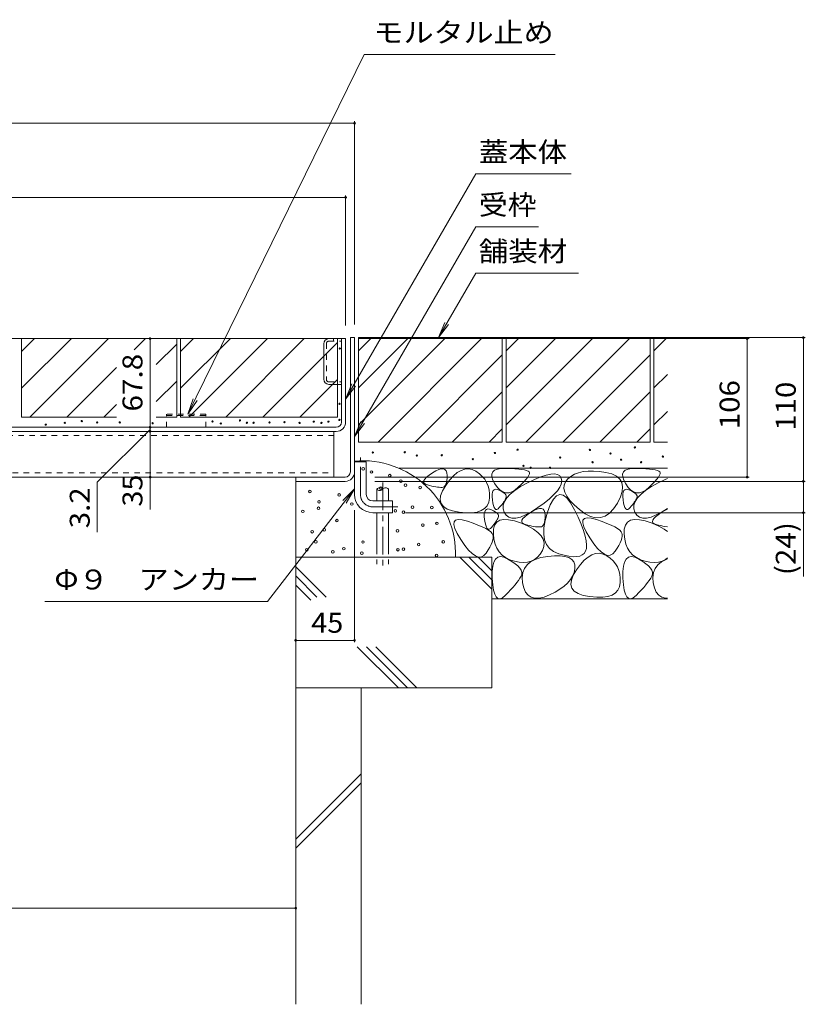
# Model space of a CAD drawing. Units: millimetres. Extents: x -1777 to 1938, y -1330 to 1382.
# Drawn here: x 775 to 1376, y -846 to -93 of the extents above; entities that cross this region are included whole.
import ezdxf

# ---------------------------------------------------------------- set-up
doc = ezdxf.new("R2010")
doc.units = ezdxf.units.MM
doc.header["$LTSCALE"] = 5
for name, pattern in [('JWW_CENTER1', [6.773333, 4.233333, -0.846667, 0.846667, -0.846667]), ('JWW_DASHED1', [1.693333, 0.846667, -0.846667]), ('JWW_DASHED3', [3.386667, 2.54, -0.846667])]:
    doc.linetypes.add(name, pattern=pattern)
for name, color, linetype in [('4-0', 7, 'Continuous'), ('4-4', 7, 'Continuous'), ('4-5', 7, 'Continuous'), ('4-E', 7, 'Continuous')]:
    doc.layers.add(name, color=color, linetype=linetype)
doc.styles.add('ＭＳ ゴシック', font='msgothic.ttc', dxfattribs={"height": 1})

msp = doc.modelspace()

# ---------------------------------------------------------------- linework, layer by layer
at = {"layer": '4-0', "color": 7, "linetype": 'Continuous', "lineweight": 9}
for p, q in [((544, -336.91), (1024, -336.91)), ((1020.8, -400.71), (1020.8, -336.91)), ((1024, -400.71), (1024, -336.91)), ((1027.6, -336.11), (1030.8, -336.11)), ((1027.6, -438.91), (1027.6, -336.11)), ((1030.8, -336.11), (1030.8, -456.11)), ((1007.3, -368.01), (1007.3, -340.81)), ((1011.2, -371.91), (1020.8, -371.91)), ((1016.8, -404.71), (454.2, -404.71)), ((454.2, -407.91), (1016.8, -407.91)), ((1015, -407.91), (1015, -442.91)), ((1030.8, -431.11), (1039.8, -431.11)), ((1039.8, -456.11), (1039.8, -431.11)), ((448, -442.91), (1023.6, -442.91)), ((985.8, -442.91), (985.8, -446.11)), ((1023.6, -446.11), (985.8, -446.11)), ((1044.8, -461.11), (1059.8, -461.11)), ((1059.8, -461.11), (1059.8, -470.11)), ((1044.8, -470.11), (1059.8, -470.11))]:
    msp.add_line(p, q, dxfattribs=at)
at = {"layer": '4-0', "color": 7, "linetype": 'JWW_DASHED1', "lineweight": 9}
for p, q in [((1010.9, -338.91), (1020.8, -338.91)), ((1014.8, -336.91), (1014.8, -338.91)), ((1009.3, -340.51), (1009.3, -368.31)), ((1010.9, -369.91), (1020.8, -369.91)), ((1015, -411.11), (456, -411.11)), ((456, -439.71), (1015, -439.71))]:
    msp.add_line(p, q, dxfattribs=at)
at = {"layer": '4-0', "color": 2, "linetype": 'JWW_DASHED1', "lineweight": 9}
for p, q in [((887, -404.71), (887, -394.71)), ((917, -394.71), (887, -394.71)), ((887, -395.61), (917, -395.61)), ((917, -404.71), (917, -394.71))]:
    msp.add_line(p, q, dxfattribs=at)
at = {"layer": '4-0', "color": 4, "linetype": 'JWW_CENTER1', "lineweight": 9}
for p, q in [((1035.3, -456.11), (1035.3, -427.74)), ((1044.8, -465.61), (1063.8, -465.61))]:
    msp.add_line(p, q, dxfattribs=at)
at = {"layer": '4-0', "color": 6, "linetype": 'JWW_CENTER1', "lineweight": 9}
msp.add_line((1052.34, -446.96), (1052.34, -513.59), dxfattribs=at)
at = {"layer": '4-0', "color": 6, "linetype": 'Continuous', "lineweight": 9}
for p, q in [((1047.84, -452.11), (1047.84, -461.11)), ((1056.84, -452.11), (1056.84, -461.11)), ((1047.84, -470.11), (1047.84, -489.08)), ((1056.84, -470.11), (1056.84, -489.08))]:
    msp.add_line(p, q, dxfattribs=at)
at = {"layer": '4-0', "color": 6, "linetype": 'JWW_DASHED3', "lineweight": 9}
for p, q in [((1047.84, -489.08), (1047.84, -509.42)), ((1056.84, -489.08), (1056.84, -509.42))]:
    msp.add_line(p, q, dxfattribs=at)
at = {"layer": '4-0', "color": 7, "linetype": 'Continuous', "lineweight": 9}
for centre, radius, start, end in [((1011.2, -340.81), 3.9, 90, 180), ((1011.2, -368.01), 3.9, 180, 270), ((1016.8, -400.71), 4, 270, 0), ((1016.8, -400.71), 7.2, 270, 0), ((1023.6, -438.91), 4, 270, 0), ((1023.6, -438.91), 7.2, 270, 0), ((1044.8, -456.11), 14, 180, 270), ((1044.8, -456.11), 5, 180, 270)]:
    msp.add_arc(centre, radius, start, end, dxfattribs=at)
at = {"layer": '4-0', "color": 7, "linetype": 'JWW_DASHED1', "lineweight": 9}
for centre, start, end in [((1010.9, -340.51), 90, 180), ((1010.9, -368.31), 180, 270)]:
    msp.add_arc(centre, 1.6, start, end, dxfattribs=at)
at = {"layer": '4-0', "color": 6, "linetype": 'Continuous', "lineweight": 9}
for centre, start, end in [((1050.09, -454.14), 42.07146, 137.92854), ((1054.59, -454.14), 42.07146, 137.92854), ((1050.09, -450.08), 222.07146, 317.92854)]:
    msp.add_arc(centre, 3.03, start, end, dxfattribs=at)
at = {"layer": '4-0', "color": 4, "linetype": 'JWW_CENTER1', "lineweight": 9}
msp.add_arc((1044.8, -456.11), 9.5, 180, 270, dxfattribs=at)
at = {"layer": '4-4', "color": 7, "linetype": 'Continuous', "lineweight": 9}
for p, q in [((440.8, -172.11), (1030.8, -172.11)), ((1030.8, -170.61), (1030.8, -326.11)), ((447, -228.85), (1024, -228.85)), ((1024, -227.35), (1024, -326.91)), ((874.4, -336.91), (874.4, -404.71)), ((1332.58, -336.91), (1034, -336.91)), ((1375.57, -336.11), (1040.8, -336.11)), ((1331.08, -336.91), (1331.08, -442.91)), ((1374.07, -336.11), (1374.07, -446.11)), ((874.4, -406.31), (834.05, -446.65)), ((874.4, -404.71), (874.4, -407.91)), ((874.4, -407.91), (874.4, -442.91)), ((874.4, -442.91), (874.4, -467.53)), ((1332.58, -442.91), (1046.2, -442.91)), ((834.05, -446.65), (834.05, -484.94)), ((1375.57, -446.11), (1046.2, -446.11)), ((1374.07, -446.11), (1374.07, -470.11)), ((1030.8, -569.28), (1030.8, -468.14)), ((1375.57, -470.11), (1069.8, -470.11)), ((1374.07, -470.11), (1374.07, -519.01)), ((1030.8, -567.78), (985.8, -567.78)), ((485.8, -772.73), (985.8, -772.73))]:
    msp.add_line(p, q, dxfattribs=at)
at = {"layer": '4-4', "color": 7, "linetype": 'Continuous', "lineweight": 9, "const_width": 1}
for points in [[(1031.3, -172.11, 0.414214), (1030.8, -171.61, 0.414214), (1030.3, -172.11, 0.414214), (1030.8, -172.61, 0.414214)], [(1024.5, -228.85, 0.414214), (1024, -228.35, 0.414214), (1023.5, -228.85, 0.414214), (1024, -229.35, 0.414214)], [(874.9, -336.91, 0.414214), (874.4, -336.41, 0.414214), (873.9, -336.91, 0.414214), (874.4, -337.41, 0.414214)], [(1331.58, -336.91, 0.414214), (1331.08, -336.41, 0.414214), (1330.58, -336.91, 0.414214), (1331.08, -337.41, 0.414214)], [(1374.57, -336.11, 0.414214), (1374.07, -335.61, 0.414214), (1373.57, -336.11, 0.414214), (1374.07, -336.61, 0.414214)], [(874.9, -404.71, 0.414214), (874.4, -404.21, 0.414214), (873.9, -404.71, 0.414214), (874.4, -405.21, 0.414214)], [(874.9, -407.91, 0.414214), (874.4, -407.41, 0.414214), (873.9, -407.91, 0.414214), (874.4, -408.41, 0.414214)], [(874.9, -442.91, 0.414214), (874.4, -442.41, 0.414214), (873.9, -442.91, 0.414214), (874.4, -443.41, 0.414214)], [(1331.58, -442.91, 0.414214), (1331.08, -442.41, 0.414214), (1330.58, -442.91, 0.414214), (1331.08, -443.41, 0.414214)], [(1374.57, -446.11, 0.414214), (1374.07, -445.61, 0.414214), (1373.57, -446.11, 0.414214), (1374.07, -446.61, 0.414214)], [(1374.57, -470.11, 0.414214), (1374.07, -469.61, 0.414214), (1373.57, -470.11, 0.414214), (1374.07, -470.61, 0.414214)], [(986.3, -567.78, 0.414214), (985.8, -567.28, 0.414214), (985.3, -567.78, 0.414214), (985.8, -568.28, 0.414214)], [(1031.3, -567.78, 0.414214), (1030.8, -567.28, 0.414214), (1030.3, -567.78, 0.414214), (1030.8, -568.28, 0.414214)], [(986.3, -772.73, 0.414214), (985.8, -772.23, 0.414214), (985.3, -772.73, 0.414214), (985.8, -773.23, 0.414214)]]:
    msp.add_lwpolyline(points, format="xyb", close=True, dxfattribs=at)
at = {"layer": '4-5', "color": 7, "linetype": 'Continuous', "lineweight": 9}
for p, q in [((1038.19, -119.44), (903.42, -394.71)), ((1184.17, -119.44), (1038.19, -119.44)), ((1123.46, -210.88), (1024, -383.13)), ((1196.37, -210.88), (1123.46, -210.88)), ((1123.46, -251.28), (1030.8, -411.76)), ((1171.58, -251.28), (1123.46, -251.28)), ((1123.46, -286.87), (1095.03, -336.11)), ((1123.46, -286.87), (1202.21, -286.87)), ((1095.03, -336.11), (1099.82, -324.56)), ((1095.03, -336.11), (1102.64, -326.19)), ((1024, -383.13), (1028.79, -371.59)), ((1024, -383.13), (1031.61, -373.22)), ((903.42, -394.71), (907.41, -382.86)), ((903.42, -394.71), (910.34, -384.29)), ((1030.8, -411.76), (1035.59, -400.21)), ((1030.8, -411.76), (1038.41, -401.85)), ((964.19, -538.06), (1030.8, -451.89)), ((1030.8, -451.89), (1021.93, -460.69)), ((1030.8, -451.89), (1024.52, -462.69)), ((793.98, -538.06), (964.19, -538.06))]:
    msp.add_line(p, q, dxfattribs=at)
at = {"layer": '4-E', "color": 2, "linetype": 'Continuous', "lineweight": 9}
for p, q in [((776.2, -336.91), (776.2, -396.91)), ((776.2, -346.65), (785.94, -336.91)), ((776.2, -374.93), (814.23, -336.91)), ((776.2, -336.91), (894.8, -336.91)), ((782.51, -396.91), (842.51, -336.91)), ((862.26, -345.45), (870.8, -336.91)), ((894.8, -336.91), (894.8, -396.91)), ((897.8, -336.91), (897.8, -396.91)), ((897.8, -346.65), (907.54, -336.91)), ((897.8, -374.93), (935.83, -336.91)), ((897.8, -336.91), (1017.8, -336.91)), ((904.11, -396.91), (964.11, -336.91)), ((932.4, -396.91), (992.4, -336.91)), ((1017.8, -336.91), (1017.8, -396.91)), ((1143.8, -336.11), (1033.8, -336.11)), ((1033.8, -336.11), (1033.8, -416.11)), ((1033.8, -346.25), (1043.95, -336.11)), ((1033.8, -402.82), (1100.52, -336.11)), ((1033.8, -374.54), (1072.24, -336.11)), ((1048.8, -416.11), (1128.8, -336.11)), ((1143.8, -336.11), (1143.8, -416.11)), ((1256.8, -336.11), (1146.8, -336.11)), ((1146.8, -336.11), (1146.8, -416.11)), ((1146.8, -346.25), (1156.95, -336.11)), ((1146.8, -402.82), (1213.52, -336.11)), ((1146.8, -374.54), (1185.24, -336.11)), ((1161.8, -416.11), (1241.8, -336.11)), ((1256.8, -336.11), (1256.8, -416.11)), ((1259.8, -336.11), (1259.8, -416.11)), ((1270.09, -336.11), (1259.8, -336.11)), ((1259.8, -346.25), (1269.95, -336.11)), ((879.18, -356.81), (894.8, -341.18)), ((960.68, -396.91), (1017.8, -339.78)), ((1077.09, -416.11), (1143.8, -349.39)), ((1190.09, -416.11), (1256.8, -349.39)), ((810.8, -396.91), (848.73, -358.98)), ((988.97, -396.91), (1017.8, -368.07)), ((1259.8, -374.54), (1270.09, -364.26)), ((879.18, -385.09), (894.8, -369.47)), ((1105.37, -416.11), (1143.8, -377.68)), ((1218.37, -416.11), (1256.8, -377.68)), ((839.08, -396.91), (848.73, -387.26)), ((776.2, -396.91), (848.73, -396.91)), ((879.18, -396.91), (894.8, -396.91)), ((897.8, -396.91), (1017.8, -396.91)), ((1259.8, -402.82), (1270.09, -392.54)), ((1133.66, -416.11), (1143.8, -405.96)), ((1246.66, -416.11), (1256.8, -405.96)), ((1143.8, -416.11), (1033.8, -416.11)), ((1256.8, -416.11), (1146.8, -416.11)), ((1270.09, -416.11), (1259.8, -416.11)), ((1270.09, -436.11), (1064.88, -436.11)), ((1095.24, -437.14), (1097.16, -436.61)), ((1097.16, -436.61), (1098.74, -436.59)), ((1098.74, -436.59), (1099.97, -437.08)), ((1112.33, -437.69), (1115.22, -436.73)), ((1115.22, -436.73), (1118.07, -436.53)), ((1118.07, -436.53), (1120.9, -437.1)), ((1137.91, -437.64), (1140.04, -436.75)), ((1140.04, -436.75), (1142.89, -436.26)), ((1142.89, -436.26), (1146.47, -436.17)), ((1146.47, -436.17), (1150.2, -436.31)), ((1150.2, -436.31), (1153.5, -436.5)), ((1153.5, -436.5), (1156.38, -436.74)), ((1156.38, -436.74), (1158.83, -437.04)), ((1237.91, -437.64), (1240.04, -436.75)), ((1240.04, -436.75), (1242.89, -436.26)), ((1242.89, -436.26), (1246.47, -436.17)), ((1246.47, -436.17), (1250.2, -436.31)), ((1250.2, -436.31), (1253.5, -436.5)), ((1253.5, -436.5), (1256.38, -436.74)), ((1256.38, -436.74), (1258.83, -437.04)), ((1083.84, -445.57), (1084.61, -444.35)), ((1084.61, -444.35), (1085.95, -442.96)), ((1085.95, -442.96), (1087.87, -441.41)), ((1087.87, -441.41), (1090.37, -439.7)), ((1090.37, -439.7), (1092.98, -438.17)), ((1092.98, -438.17), (1095.24, -437.14)), ((1099.97, -437.08), (1100.87, -438.07)), ((1100.87, -438.07), (1101.41, -439.57)), ((1101.41, -439.57), (1101.62, -441.58)), ((1101.58, -443.69), (1101.42, -445.53)), ((1101.62, -441.58), (1101.58, -443.69)), ((1103.51, -445.16), (1106.48, -441.91)), ((1106.48, -441.91), (1109.42, -439.42)), ((1109.42, -439.42), (1112.33, -437.69)), ((1120.9, -437.1), (1123.7, -438.43)), ((1123.7, -438.43), (1126.29, -440.26)), ((1126.29, -440.26), (1128.51, -442.29)), ((1128.51, -442.29), (1130.36, -444.54)), ((1130.36, -444.54), (1131.83, -447)), ((1135.85, -440.61), (1136.51, -438.92)), ((1135.91, -442.69), (1135.85, -440.61)), ((1136.7, -445.17), (1135.91, -442.69)), ((1136.51, -438.92), (1137.91, -437.64)), ((1158.83, -437.04), (1160.84, -437.4)), ((1162.07, -444.48), (1160.46, -446.31)), ((1160.84, -437.4), (1162.43, -437.81)), ((1163.3, -442.88), (1162.07, -444.48)), ((1162.43, -437.81), (1163.59, -438.28)), ((1164.14, -441.51), (1163.3, -442.88)), ((1163.59, -438.28), (1164.33, -438.81)), ((1164.59, -440.37), (1164.14, -441.51)), ((1164.33, -438.81), (1164.65, -439.47)), ((1164.65, -439.47), (1164.59, -440.37)), ((1168.45, -444.67), (1173.21, -442.68)), ((1173.21, -442.68), (1177.35, -441.31)), ((1177.35, -441.31), (1180.88, -440.56)), ((1180.88, -440.56), (1183.79, -440.42)), ((1183.79, -440.42), (1186.09, -440.9)), ((1186.09, -440.9), (1187.78, -442)), ((1187.78, -442), (1188.86, -443.72)), ((1188.86, -443.72), (1189.25, -445.85)), ((1193.9, -444.25), (1192.09, -446.51)), ((1196.29, -442.28), (1193.9, -444.25)), ((1199.04, -440.7), (1196.29, -442.28)), ((1202.14, -439.51), (1199.04, -440.7)), ((1205.6, -438.7), (1202.14, -439.51)), ((1209.4, -438.27), (1205.6, -438.7)), ((1213.56, -438.23), (1209.4, -438.27)), ((1218.07, -438.58), (1213.56, -438.23)), ((1222.94, -439.31), (1218.07, -438.58)), ((1227.49, -440.48), (1222.94, -439.31)), ((1231.05, -442.16), (1227.49, -440.48)), ((1233.64, -444.34), (1231.05, -442.16)), ((1235.24, -447.02), (1233.64, -444.34)), ((1235.85, -440.61), (1236.51, -438.92)), ((1235.91, -442.69), (1235.85, -440.61)), ((1236.7, -445.17), (1235.91, -442.69)), ((1236.51, -438.92), (1237.91, -437.64)), ((1258.83, -437.04), (1260.84, -437.4)), ((1262.07, -444.48), (1260.46, -446.31)), ((1260.84, -437.4), (1262.43, -437.81)), ((1263.3, -442.88), (1262.07, -444.48)), ((1262.43, -437.81), (1263.59, -438.28)), ((1264.14, -441.51), (1263.3, -442.88)), ((1263.59, -438.28), (1264.33, -438.81)), ((1264.59, -440.37), (1264.14, -441.51)), ((1264.33, -438.81), (1264.65, -439.47)), ((1264.65, -439.47), (1264.59, -440.37)), ((1268.45, -444.67), (1270.09, -443.98)), ((985.8, -446.11), (985.8, -604.08)), ((1083.64, -446.63), (1083.84, -445.57)), ((1084.02, -447.54), (1083.64, -446.63)), ((1084.97, -448.28), (1084.02, -447.54)), ((1086.5, -448.86), (1084.97, -448.28)), ((1088.26, -449.33), (1086.5, -448.86)), ((1089.92, -449.73), (1088.26, -449.33)), ((1091.48, -450.06), (1089.92, -449.73)), ((1092.94, -450.33), (1091.48, -450.06)), ((1094.29, -450.53), (1092.94, -450.33)), ((1095.54, -450.67), (1094.29, -450.53)), ((1096.7, -450.73), (1095.54, -450.67)), ((1097.75, -450.73), (1096.7, -450.73)), ((1098.68, -450.56), (1097.75, -450.73)), ((1098.04, -453.36), (1100.51, -449.19)), ((1099.49, -450.11), (1098.68, -450.56)), ((1100.16, -449.38), (1099.49, -450.11)), ((1100.71, -448.38), (1100.16, -449.38)), ((1100.51, -449.19), (1103.51, -445.16)), ((1101.13, -447.1), (1100.71, -448.38)), ((1101.42, -445.53), (1101.13, -447.1)), ((1131.83, -447), (1132.93, -449.68)), ((1132.93, -449.68), (1133.65, -452.56)), ((1138.21, -448.05), (1136.7, -445.17)), ((1140.14, -450.78), (1138.21, -448.05)), ((1142.15, -452.83), (1140.14, -450.78)), ((1153.45, -453.05), (1157.84, -450.18)), ((1156.07, -450.69), (1153.53, -452.76)), ((1158.46, -448.38), (1156.07, -450.69)), ((1157.84, -450.18), (1163.08, -447.28)), ((1160.46, -446.31), (1158.46, -448.38)), ((1163.08, -447.28), (1168.45, -444.67)), ((1187.79, -450.68), (1185.94, -453.4)), ((1188.9, -448.17), (1187.79, -450.68)), ((1189.25, -445.85), (1188.9, -448.17)), ((1191.12, -448.96), (1190.98, -451.6)), ((1190.98, -451.6), (1191.68, -454.44)), ((1192.09, -446.51), (1191.12, -448.96)), ((1235.86, -450.21), (1235.24, -447.02)), ((1235.49, -453.9), (1235.86, -450.21)), ((1238.21, -448.05), (1236.7, -445.17)), ((1240.14, -450.78), (1238.21, -448.05)), ((1242.15, -452.83), (1240.14, -450.78)), ((1253.45, -453.05), (1257.84, -450.18)), ((1256.07, -450.69), (1253.53, -452.76)), ((1258.46, -448.38), (1256.07, -450.69)), ((1257.84, -450.18), (1263.08, -447.28)), ((1260.46, -446.31), (1258.46, -448.38)), ((1263.08, -447.28), (1268.45, -444.67)), ((1096.31, -460.33), (1096.64, -457.08)), ((1096.64, -457.08), (1098.04, -453.36)), ((1133.97, -458.98), (1133.42, -462.14)), ((1133.65, -452.56), (1134, -455.66)), ((1134, -455.66), (1133.97, -458.98)), ((1135.99, -457.93), (1136.01, -455.94)), ((1136.22, -460.34), (1135.99, -457.93)), ((1136.01, -455.94), (1136.27, -454.37)), ((1136.27, -454.37), (1136.79, -453.22)), ((1136.79, -453.22), (1137.57, -452.49)), ((1137.57, -452.49), (1138.59, -452.18)), ((1138.59, -452.18), (1139.86, -452.29)), ((1139.86, -452.29), (1141.38, -452.82)), ((1141.38, -452.82), (1142.9, -453.56)), ((1144.25, -454.19), (1142.15, -452.83)), ((1142.9, -453.56), (1144.18, -454.3)), ((1144.18, -454.3), (1145.22, -455.04)), ((1146.44, -454.86), (1144.25, -454.19)), ((1145.22, -455.04), (1146.01, -455.77)), ((1145.48, -461.52), (1147.28, -458.72)), ((1146.36, -459.48), (1145.92, -460.29)), ((1146.01, -455.77), (1146.55, -456.51)), ((1146.71, -458.72), (1146.36, -459.48)), ((1148.72, -454.85), (1146.44, -454.86)), ((1146.55, -456.51), (1146.85, -457.25)), ((1146.9, -457.98), (1146.71, -458.72)), ((1146.85, -457.25), (1146.9, -457.98)), ((1147.28, -458.72), (1149.93, -455.9)), ((1151.08, -454.15), (1148.72, -454.85)), ((1149.93, -455.9), (1153.45, -453.05)), ((1153.53, -452.76), (1151.08, -454.15)), ((1179.99, -459.4), (1175.89, -462.7)), ((1183.34, -456.3), (1179.99, -459.4)), ((1185.28, -457.12), (1182.86, -459.75)), ((1185.94, -453.4), (1183.34, -456.3)), ((1187.81, -456.08), (1185.28, -457.12)), ((1190.44, -456.63), (1187.81, -456.08)), ((1193.18, -458.76), (1190.44, -456.63)), ((1191.68, -454.44), (1193.2, -457.47)), ((1196.03, -462.49), (1193.18, -458.76)), ((1193.2, -457.47), (1195.56, -460.69)), ((1231.82, -462.78), (1234.15, -458.09)), ((1234.15, -458.09), (1235.49, -453.9)), ((1235.99, -457.93), (1236.01, -455.94)), ((1236.22, -460.34), (1235.99, -457.93)), ((1236.01, -455.94), (1236.27, -454.37)), ((1236.27, -454.37), (1236.79, -453.22)), ((1236.79, -453.22), (1237.57, -452.49)), ((1237.57, -452.49), (1238.59, -452.18)), ((1238.59, -452.18), (1239.86, -452.29)), ((1239.86, -452.29), (1241.38, -452.82)), ((1241.38, -452.82), (1242.9, -453.56)), ((1244.25, -454.19), (1242.15, -452.83)), ((1242.9, -453.56), (1244.18, -454.3)), ((1244.18, -454.3), (1245.22, -455.04)), ((1246.44, -454.86), (1244.25, -454.19)), ((1245.22, -455.04), (1246.01, -455.77)), ((1245.48, -461.52), (1247.28, -458.72)), ((1246.36, -459.48), (1245.92, -460.29)), ((1246.01, -455.77), (1246.55, -456.51)), ((1246.71, -458.72), (1246.36, -459.48)), ((1248.72, -454.85), (1246.44, -454.86)), ((1246.55, -456.51), (1246.85, -457.25)), ((1246.9, -457.98), (1246.71, -458.72)), ((1246.85, -457.25), (1246.9, -457.98)), ((1247.28, -458.72), (1249.93, -455.9)), ((1251.08, -454.15), (1248.72, -454.85)), ((1249.93, -455.9), (1253.45, -453.05)), ((1253.53, -452.76), (1251.08, -454.15)), ((1097.06, -463.13), (1096.31, -460.33)), ((1098.88, -465.47), (1097.06, -463.13)), ((1101.77, -467.35), (1098.88, -465.47)), ((1130.3, -466.9), (1127.74, -468.51)), ((1132.2, -464.78), (1130.3, -466.9)), ((1133.42, -462.14), (1132.2, -464.78)), ((1136.61, -462.73), (1136.22, -460.34)), ((1137.09, -464.64), (1136.61, -462.73)), ((1137.64, -466.08), (1137.09, -464.64)), ((1138.27, -467.06), (1137.64, -466.08)), ((1138.97, -467.56), (1138.27, -467.06)), ((1140.61, -467.15), (1139.75, -467.59)), ((1141.55, -466.24), (1140.61, -467.15)), ((1142.49, -465.12), (1141.55, -466.24)), ((1143.34, -464.06), (1142.49, -465.12)), ((1144.11, -463.04), (1143.34, -464.06)), ((1144.79, -462.07), (1144.11, -463.04)), ((1144.48, -467.03), (1144.55, -464.29)), ((1145.27, -469.74), (1144.48, -467.03)), ((1144.55, -464.29), (1145.48, -461.52)), ((1145.4, -461.16), (1144.79, -462.07)), ((1145.92, -460.29), (1145.4, -461.16)), ((1171.05, -466.19), (1166.08, -469.38)), ((1170.27, -467.41), (1172.2, -466.89)), ((1175.89, -462.7), (1171.05, -466.19)), ((1172.2, -466.89), (1173.77, -466.87)), ((1173.77, -466.87), (1175.01, -467.36)), ((1180.55, -463.97), (1178.35, -469.77)), ((1182.86, -459.75), (1180.55, -463.97)), ((1195.56, -460.69), (1198.75, -464.11)), ((1198.99, -467.8), (1196.03, -462.49)), ((1198.75, -464.11), (1202.78, -467.72)), ((1228.9, -467.18), (1231.82, -462.78)), ((1236.61, -462.73), (1236.22, -460.34)), ((1237.09, -464.64), (1236.61, -462.73)), ((1237.64, -466.08), (1237.09, -464.64)), ((1238.27, -467.06), (1237.64, -466.08)), ((1238.97, -467.56), (1238.27, -467.06)), ((1240.61, -467.15), (1239.75, -467.59)), ((1241.55, -466.24), (1240.61, -467.15)), ((1242.49, -465.12), (1241.55, -466.24)), ((1243.34, -464.06), (1242.49, -465.12)), ((1244.11, -463.04), (1243.34, -464.06)), ((1244.79, -462.07), (1244.11, -463.04)), ((1244.48, -467.03), (1244.55, -464.29)), ((1245.27, -469.74), (1244.48, -467.03)), ((1244.55, -464.29), (1245.48, -461.52)), ((1245.4, -461.16), (1244.79, -462.07)), ((1245.92, -460.29), (1245.4, -461.16)), ((1270.09, -466.8), (1266.08, -469.38)), ((1105.74, -468.77), (1101.77, -467.35)), ((1110.78, -469.73), (1105.74, -468.77)), ((1116.03, -470.2), (1110.78, -469.73)), ((1120.6, -470.16), (1116.03, -470.2)), ((1124.51, -469.59), (1120.6, -470.16)), ((1127.74, -468.51), (1124.51, -469.59)), ((1130.05, -473), (1130.07, -471.01)), ((1130.29, -475.41), (1130.05, -473)), ((1130.07, -471.01), (1130.34, -469.44)), ((1130.34, -469.44), (1130.86, -468.29)), ((1130.86, -468.29), (1131.63, -467.56)), ((1131.63, -467.56), (1132.65, -467.25)), ((1132.65, -467.25), (1133.93, -467.36)), ((1133.93, -467.36), (1135.45, -467.89)), ((1135.45, -467.89), (1136.97, -468.63)), ((1136.97, -468.63), (1138.25, -469.37)), ((1138.25, -469.37), (1139.29, -470.11)), ((1139.75, -467.59), (1138.97, -467.56)), ((1139.29, -470.11), (1140.08, -470.84)), ((1140.42, -474.55), (1139.99, -475.37)), ((1140.08, -470.84), (1140.62, -471.58)), ((1140.78, -473.79), (1140.42, -474.55)), ((1140.62, -471.58), (1140.92, -472.32)), ((1140.97, -473.06), (1140.78, -473.79)), ((1140.92, -472.32), (1140.97, -473.06)), ((1146.75, -472.05), (1145.27, -469.74)), ((1148.72, -473.57), (1146.75, -472.05)), ((1151.19, -474.3), (1148.72, -473.57)), ((1154.16, -474.25), (1151.19, -474.3)), ((1157.64, -473.41), (1154.16, -474.25)), ((1161.61, -471.79), (1157.64, -473.41)), ((1158.87, -475.85), (1159.64, -474.62)), ((1159.64, -474.62), (1160.99, -473.24)), ((1160.99, -473.24), (1162.91, -471.69)), ((1166.08, -469.38), (1161.61, -471.79)), ((1162.91, -471.69), (1165.4, -469.98)), ((1165.4, -469.98), (1168.01, -468.44)), ((1168.01, -468.44), (1170.27, -467.41)), ((1175.01, -467.36), (1175.9, -468.35)), ((1175.9, -468.35), (1176.45, -469.85)), ((1176.45, -469.85), (1176.65, -471.85)), ((1176.62, -473.97), (1176.46, -475.81)), ((1178.35, -469.77), (1176.61, -476.04)), ((1176.65, -471.85), (1176.62, -473.97)), ((1201.76, -473.64), (1198.99, -467.8)), ((1204.05, -478.95), (1201.76, -473.64)), ((1202.78, -467.72), (1207.12, -470.89)), ((1205.53, -475.77), (1206.67, -474.44)), ((1206.67, -474.44), (1208.77, -473.92)), ((1207.12, -470.89), (1211.25, -472.98)), ((1208.77, -473.92), (1211.84, -474.23)), ((1211.25, -472.98), (1215.19, -473.98)), ((1211.84, -474.23), (1215.87, -475.36)), ((1215.19, -473.98), (1218.92, -473.9)), ((1218.92, -473.9), (1222.45, -472.74)), ((1222.45, -472.74), (1225.77, -470.5)), ((1225.77, -470.5), (1228.9, -467.18)), ((1239.75, -467.59), (1238.97, -467.56)), ((1246.75, -472.05), (1245.27, -469.74)), ((1248.72, -473.57), (1246.75, -472.05)), ((1251.19, -474.3), (1248.72, -473.57)), ((1254.16, -474.25), (1251.19, -474.3)), ((1257.64, -473.41), (1254.16, -474.25)), ((1261.61, -471.79), (1257.64, -473.41)), ((1258.87, -475.85), (1259.64, -474.62)), ((1259.64, -474.62), (1260.99, -473.24)), ((1260.99, -473.24), (1262.91, -471.69)), ((1266.08, -469.38), (1261.61, -471.79)), ((1262.91, -471.69), (1265.4, -469.98)), ((1265.4, -469.98), (1268.01, -468.44)), ((1268.01, -468.44), (1270.09, -467.5)), ((1106.74, -479.2), (1106.91, -477.04)), ((1107.54, -482.17), (1106.74, -479.2)), ((1106.91, -477.04), (1108.04, -475.71)), ((1109.3, -485.96), (1107.54, -482.17)), ((1108.04, -475.71), (1110.14, -475.2)), ((1110.14, -475.2), (1113.21, -475.51)), ((1113.21, -475.51), (1117.24, -476.63)), ((1117.24, -476.63), (1121.5, -478.14)), ((1121.5, -478.14), (1125.23, -479.59)), ((1125.23, -479.59), (1128.45, -480.97)), ((1128.45, -480.97), (1131.14, -482.3)), ((1130.68, -477.8), (1130.29, -475.41)), ((1131.16, -479.71), (1130.68, -477.8)), ((1131.71, -481.16), (1131.16, -479.71)), ((1132.33, -482.13), (1131.71, -481.16)), ((1133.04, -482.63), (1132.33, -482.13)), ((1134.68, -482.22), (1133.82, -482.66)), ((1135.62, -481.31), (1134.68, -482.22)), ((1136.55, -480.2), (1135.62, -481.31)), ((1137.41, -479.13), (1136.55, -480.2)), ((1137.1, -482.61), (1137.96, -479.58)), ((1138.18, -478.11), (1137.41, -479.13)), ((1137.96, -479.58), (1139.55, -477.35)), ((1138.86, -477.14), (1138.18, -478.11)), ((1139.47, -476.23), (1138.86, -477.14)), ((1139.99, -475.37), (1139.47, -476.23)), ((1139.55, -477.35), (1141.86, -475.92)), ((1141.86, -475.92), (1144.9, -475.29)), ((1144.9, -475.29), (1148.67, -475.47)), ((1148.67, -475.47), (1153.16, -476.45)), ((1153.16, -476.45), (1158.38, -478.24)), ((1158.38, -478.24), (1163.51, -480.47)), ((1158.68, -476.91), (1158.87, -475.85)), ((1159.05, -477.82), (1158.68, -476.91)), ((1160.01, -478.56), (1159.05, -477.82)), ((1161.53, -479.14), (1160.01, -478.56)), ((1163.29, -479.61), (1161.53, -479.14)), ((1164.95, -480.01), (1163.29, -479.61)), ((1163.51, -480.47), (1167.75, -482.81)), ((1166.51, -480.34), (1164.95, -480.01)), ((1167.97, -480.61), (1166.51, -480.34)), ((1169.32, -480.81), (1167.97, -480.61)), ((1170.58, -480.94), (1169.32, -480.81)), ((1171.73, -481.01), (1170.58, -480.94)), ((1172.78, -481.01), (1171.73, -481.01)), ((1173.72, -480.84), (1172.78, -481.01)), ((1174.52, -480.39), (1173.72, -480.84)), ((1175.2, -479.66), (1174.52, -480.39)), ((1175.75, -478.66), (1175.2, -479.66)), ((1175.67, -481.66), (1175.53, -486.61)), ((1176.61, -476.04), (1175.67, -481.66)), ((1176.17, -477.37), (1175.75, -478.66)), ((1176.46, -475.81), (1176.17, -477.37)), ((1205.85, -483.72), (1204.05, -478.95)), ((1205.37, -477.92), (1205.53, -475.77)), ((1206.17, -480.89), (1205.37, -477.92)), ((1207.93, -484.68), (1206.17, -480.89)), ((1215.87, -475.36), (1220.13, -476.87)), ((1220.13, -476.87), (1223.86, -478.31)), ((1223.86, -478.31), (1227.08, -479.7)), ((1227.08, -479.7), (1229.77, -481.03)), ((1229.77, -481.03), (1231.94, -482.29)), ((1237.1, -482.61), (1237.96, -479.58)), ((1237.96, -479.58), (1239.55, -477.35)), ((1239.55, -477.35), (1241.86, -475.92)), ((1241.86, -475.92), (1244.9, -475.29)), ((1244.9, -475.29), (1248.67, -475.47)), ((1248.67, -475.47), (1253.16, -476.45)), ((1253.16, -476.45), (1258.38, -478.24)), ((1258.38, -478.24), (1263.51, -480.47)), ((1258.68, -476.91), (1258.87, -475.85)), ((1259.05, -477.82), (1258.68, -476.91)), ((1260.01, -478.56), (1259.05, -477.82)), ((1261.53, -479.14), (1260.01, -478.56)), ((1263.29, -479.61), (1261.53, -479.14)), ((1264.95, -480.01), (1263.29, -479.61)), ((1263.51, -480.47), (1267.75, -482.81)), ((1266.51, -480.34), (1264.95, -480.01)), ((1267.97, -480.61), (1266.51, -480.34)), ((1270.09, -480.92), (1267.97, -480.61)), ((1112.04, -490.57), (1109.3, -485.96)), ((1131.14, -482.3), (1133.31, -483.57)), ((1133.82, -482.66), (1133.04, -482.63)), ((1133.31, -483.57), (1134.96, -484.78)), ((1134.96, -484.78), (1136.09, -485.92)), ((1136.09, -485.92), (1136.7, -487.01)), ((1136.89, -489.47), (1136.62, -490.95)), ((1136.7, -487.01), (1136.92, -488.15)), ((1136.92, -488.15), (1136.89, -489.47)), ((1136.97, -486.44), (1137.1, -482.61)), ((1137.42, -490.47), (1136.97, -486.44)), ((1167.75, -482.81), (1171.1, -485.25)), ((1171.1, -485.25), (1173.56, -487.8)), ((1173.56, -487.8), (1175.12, -490.45)), ((1175.53, -486.61), (1176.2, -490.92)), ((1207.16, -487.96), (1205.85, -483.72)), ((1208, -491.67), (1207.16, -487.96)), ((1210.67, -489.3), (1207.93, -484.68)), ((1213.78, -493.85), (1210.67, -489.3)), ((1231.94, -482.29), (1233.59, -483.5)), ((1233.59, -483.5), (1234.72, -484.65)), ((1234.72, -484.65), (1235.33, -485.74)), ((1235.25, -489.68), (1234.72, -491.34)), ((1235.52, -488.19), (1235.25, -489.68)), ((1235.33, -485.74), (1235.55, -486.88)), ((1235.55, -486.88), (1235.52, -488.19)), ((1236.97, -486.44), (1237.1, -482.61)), ((1237.42, -490.47), (1236.97, -486.44)), ((1267.75, -482.81), (1270.09, -484.51)), ((1115.15, -495.13), (1112.04, -490.57)), ((1118.08, -498.75), (1115.15, -495.13)), ((1134.29, -496.44), (1133.02, -498.61)), ((1135.32, -494.44), (1134.29, -496.44)), ((1136.09, -492.61), (1135.32, -494.44)), ((1136.62, -490.95), (1136.09, -492.61)), ((1138.32, -494.1), (1137.42, -490.47)), ((1139.66, -497.31), (1138.32, -494.1)), ((1175.57, -496.06), (1174.46, -499.02)), ((1175.12, -490.45), (1175.79, -493.2)), ((1175.79, -493.2), (1175.57, -496.06)), ((1176.2, -490.92), (1177.68, -494.56)), ((1177.68, -494.56), (1179.96, -497.55)), ((1208.34, -494.84), (1208, -491.67)), ((1208.21, -497.48), (1208.34, -494.84)), ((1216.71, -497.48), (1213.78, -493.85)), ((1232.92, -495.16), (1231.65, -497.33)), ((1233.95, -493.16), (1232.92, -495.16)), ((1234.72, -491.34), (1233.95, -493.16)), ((1238.32, -494.1), (1237.42, -490.47)), ((1239.66, -497.31), (1238.32, -494.1)), ((1135.8, -504.08), (985.8, -504.08)), ((1111.27, -504.08), (1135.8, -528.61)), ((1120.8, -501.45), (1118.08, -498.75)), ((1118.34, -504.08), (1135.8, -521.54)), ((1123.33, -503.21), (1120.8, -501.45)), ((1125.67, -504.04), (1123.33, -503.21)), ((1125.41, -504.08), (1135.8, -514.47)), ((1127.81, -503.94), (1125.67, -504.04)), ((1129.75, -502.91), (1127.81, -503.94)), ((1131.49, -500.95), (1129.75, -502.91)), ((1133.02, -498.61), (1131.49, -500.95)), ((1135.8, -504.08), (1135.8, -604.08)), ((1138.59, -505.55), (1140.32, -504.17)), ((1141.44, -500.11), (1139.66, -497.31)), ((1140.32, -504.17), (1142.5, -503.71)), ((1143.68, -502.5), (1141.44, -500.11)), ((1142.5, -503.71), (1145.11, -504.17)), ((1146.36, -504.49), (1143.68, -502.5)), ((1145.11, -504.17), (1148.18, -505.55)), ((1149.48, -506.06), (1146.36, -504.49)), ((1170.78, -504.05), (1168.52, -505.82)), ((1169.08, -505.84), (1173.42, -504.47)), ((1172.76, -501.78), (1170.78, -504.05)), ((1174.46, -499.02), (1172.76, -501.78)), ((1173.42, -504.47), (1178.54, -503.56)), ((1178.54, -503.56), (1183.68, -503.1)), ((1179.96, -497.55), (1183.05, -499.87)), ((1183.05, -499.87), (1186.94, -501.55)), ((1183.68, -503.1), (1188.09, -503.11)), ((1186.94, -501.55), (1191.03, -502.69)), ((1188.09, -503.11), (1191.77, -503.58)), ((1191.03, -502.69), (1194.68, -503.44)), ((1191.77, -503.58), (1194.73, -504.51)), ((1194.68, -503.44), (1197.9, -503.79)), ((1194.73, -504.51), (1196.95, -505.91)), ((1197.9, -503.79), (1200.7, -503.74)), ((1200.7, -503.74), (1203.06, -503.3)), ((1203.06, -503.3), (1205, -502.46)), ((1205, -502.46), (1206.51, -501.22)), ((1206.49, -506.53), (1209.43, -504.03)), ((1206.51, -501.22), (1207.58, -499.58)), ((1207.58, -499.58), (1208.21, -497.48)), ((1209.43, -504.03), (1212.34, -502.31)), ((1212.34, -502.31), (1215.22, -501.35)), ((1215.22, -501.35), (1218.08, -501.15)), ((1219.43, -500.17), (1216.71, -497.48)), ((1218.08, -501.15), (1220.91, -501.72)), ((1221.96, -501.93), (1219.43, -500.17)), ((1220.91, -501.72), (1223.7, -503.05)), ((1224.3, -502.77), (1221.96, -501.93)), ((1223.7, -503.05), (1226.3, -504.87)), ((1226.43, -502.67), (1224.3, -502.77)), ((1228.38, -501.64), (1226.43, -502.67)), ((1230.12, -499.67), (1228.38, -501.64)), ((1231.65, -497.33), (1230.12, -499.67)), ((1238.59, -505.55), (1240.32, -504.17)), ((1241.44, -500.11), (1239.66, -497.31)), ((1240.32, -504.17), (1242.5, -503.71)), ((1243.68, -502.5), (1241.44, -500.11)), ((1242.5, -503.71), (1245.11, -504.17)), ((1246.36, -504.49), (1243.68, -502.5)), ((1245.11, -504.17), (1248.18, -505.55)), ((1249.48, -506.06), (1246.36, -504.49)), ((1270.09, -504.59), (1268.52, -505.82)), ((985.8, -511.41), (1009.07, -534.68)), ((1136.06, -515.18), (1136.46, -511.05)), ((1136.46, -511.05), (1137.3, -507.84)), ((1137.3, -507.84), (1138.59, -505.55)), ((1148.18, -505.55), (1151.21, -507.36)), ((1153.05, -507.23), (1149.48, -506.06)), ((1151.21, -507.36), (1153.73, -509.13)), ((1156.7, -507.94), (1153.05, -507.23)), ((1153.73, -509.13), (1155.74, -510.85)), ((1155.74, -510.85), (1157.24, -512.52)), ((1160.07, -508.15), (1156.7, -507.94)), ((1163.17, -507.87), (1160.07, -508.15)), ((1160.7, -512.72), (1162.72, -509.97)), ((1162.72, -509.97), (1165.51, -507.68)), ((1165.98, -507.1), (1163.17, -507.87)), ((1165.51, -507.68), (1169.08, -505.84)), ((1168.52, -505.82), (1165.98, -507.1)), ((1196.95, -505.91), (1198.45, -507.76)), ((1198.45, -507.76), (1199.22, -510.08)), ((1199.22, -510.08), (1199.26, -512.86)), ((1200.52, -513.8), (1203.52, -509.78)), ((1203.52, -509.78), (1206.49, -506.53)), ((1226.3, -504.87), (1228.52, -506.91)), ((1228.52, -506.91), (1230.37, -509.16)), ((1230.37, -509.16), (1231.84, -511.62)), ((1231.84, -511.62), (1232.94, -514.29)), ((1236.06, -515.18), (1236.46, -511.05)), ((1236.46, -511.05), (1237.3, -507.84)), ((1237.3, -507.84), (1238.59, -505.55)), ((1248.18, -505.55), (1251.21, -507.36)), ((1253.05, -507.23), (1249.48, -506.06)), ((1251.21, -507.36), (1253.73, -509.13)), ((1256.7, -507.94), (1253.05, -507.23)), ((1253.73, -509.13), (1255.74, -510.85)), ((1255.74, -510.85), (1257.24, -512.52)), ((1260.07, -508.15), (1256.7, -507.94)), ((1263.17, -507.87), (1260.07, -508.15)), ((1260.7, -512.72), (1262.72, -509.97)), ((1262.72, -509.97), (1265.51, -507.68)), ((1265.98, -507.1), (1263.17, -507.87)), ((1265.51, -507.68), (1269.08, -505.84)), ((1268.52, -505.82), (1265.98, -507.1)), ((1269.08, -505.84), (1270.09, -505.53)), ((985.8, -518.48), (1002, -534.68)), ((1136.1, -520.23), (1136.06, -515.18)), ((1157.24, -512.52), (1158.24, -514.15)), ((1158.17, -518.77), (1157.3, -520.28)), ((1158.7, -517.27), (1158.17, -518.77)), ((1158.24, -514.15), (1158.73, -515.74)), ((1158.73, -515.74), (1158.7, -517.27)), ((1158.98, -519.6), (1159.45, -515.93)), ((1159.29, -523.73), (1158.98, -519.6)), ((1159.45, -515.93), (1160.7, -512.72)), ((1197.58, -518.64), (1195.95, -521.34)), ((1196.64, -521.69), (1198.05, -517.98)), ((1198.68, -515.81), (1197.58, -518.64)), ((1198.05, -517.98), (1200.52, -513.8)), ((1199.26, -512.86), (1198.68, -515.81)), ((1232.94, -514.29), (1233.66, -517.18)), ((1233.66, -517.18), (1234, -520.28)), ((1236.1, -520.23), (1236.06, -515.18)), ((1257.24, -512.52), (1258.24, -514.15)), ((1258.17, -518.77), (1257.3, -520.28)), ((1258.7, -517.27), (1258.17, -518.77)), ((1258.24, -514.15), (1258.73, -515.74)), ((1258.73, -515.74), (1258.7, -517.27)), ((1258.98, -519.6), (1259.45, -515.93)), ((1259.29, -523.73), (1258.98, -519.6)), ((1259.45, -515.93), (1260.7, -512.72)), ((985.8, -525.55), (997.32, -537.06)), ((1136.49, -525.25), (1136.1, -520.23)), ((1137.12, -529.31), (1136.49, -525.25)), ((1151.98, -527.26), (1150.2, -529.23)), ((1153.58, -525.38), (1151.98, -527.26)), ((1155, -523.59), (1153.58, -525.38)), ((1156.24, -521.89), (1155, -523.59)), ((1157.3, -520.28), (1156.24, -521.89)), ((1160.21, -527.69), (1159.29, -523.73)), ((1191.14, -526.38), (1187.95, -528.72)), ((1193.81, -523.92), (1191.14, -526.38)), ((1195.95, -521.34), (1193.81, -523.92)), ((1196.32, -524.95), (1196.64, -521.69)), ((1197.06, -527.75), (1196.32, -524.95)), ((1233.43, -526.76), (1232.2, -529.4)), ((1233.98, -523.6), (1233.43, -526.76)), ((1234, -520.28), (1233.98, -523.6)), ((1236.49, -525.25), (1236.1, -520.23)), ((1237.12, -529.31), (1236.49, -525.25)), ((1251.98, -527.26), (1250.2, -529.23)), ((1253.58, -525.38), (1251.98, -527.26)), ((1255, -523.59), (1253.58, -525.38)), ((1256.24, -521.89), (1255, -523.59)), ((1257.3, -520.28), (1256.24, -521.89)), ((1260.21, -527.69), (1259.29, -523.73)), ((1138, -532.4), (1137.12, -529.31)), ((1139.13, -534.54), (1138, -532.4)), ((1140.5, -535.71), (1139.13, -534.54)), ((1146.1, -533.44), (1143.99, -535.16)), ((1148.24, -531.29), (1146.1, -533.44)), ((1150.2, -529.23), (1148.24, -531.29)), ((1161.62, -530.85), (1160.21, -527.69)), ((1163.49, -533.21), (1161.62, -530.85)), ((1165.85, -534.77), (1163.49, -533.21)), ((1168.68, -535.54), (1165.85, -534.77)), ((1175.76, -534.67), (1171.98, -535.5)), ((1180.01, -533.03), (1175.76, -534.67)), ((1184.24, -530.94), (1180.01, -533.03)), ((1187.95, -528.72), (1184.24, -530.94)), ((1198.89, -530.09), (1197.06, -527.75)), ((1201.78, -531.97), (1198.89, -530.09)), ((1205.75, -533.39), (1201.78, -531.97)), ((1210.79, -534.35), (1205.75, -533.39)), ((1216.04, -534.82), (1210.79, -534.35)), ((1220.61, -534.77), (1216.04, -534.82)), ((1224.51, -534.21), (1220.61, -534.77)), ((1227.75, -533.12), (1224.51, -534.21)), ((1230.31, -531.52), (1227.75, -533.12)), ((1232.2, -529.4), (1230.31, -531.52)), ((1238, -532.4), (1237.12, -529.31)), ((1239.13, -534.54), (1238, -532.4)), ((1240.5, -535.71), (1239.13, -534.54)), ((1246.1, -533.44), (1243.99, -535.16)), ((1248.24, -531.29), (1246.1, -533.44)), ((1250.2, -529.23), (1248.24, -531.29)), ((1261.62, -530.85), (1260.21, -527.69)), ((1263.49, -533.21), (1261.62, -530.85)), ((1265.85, -534.77), (1263.49, -533.21)), ((1268.68, -535.54), (1265.85, -534.77)), ((1135.8, -536.11), (1270.09, -536.11)), ((1142.12, -535.92), (1140.5, -535.71)), ((1143.99, -535.16), (1142.12, -535.92)), ((1171.98, -535.5), (1168.68, -535.54)), ((1242.12, -535.92), (1240.5, -535.71)), ((1243.99, -535.16), (1242.12, -535.92)), ((1270.09, -535.52), (1268.68, -535.54)), ((1032.91, -572.66), (1064.33, -604.08)), ((1039.99, -572.66), (1071.4, -604.08)), ((1047.06, -572.66), (1078.47, -604.08)), ((985.8, -846.31), (985.8, -604.08)), ((985.8, -604.08), (1135.8, -604.08)), ((1035.8, -846.31), (1035.8, -604.08)), ((985.8, -719.84), (1035.8, -669.84)), ((985.8, -726.91), (1035.8, -676.91))]:
    msp.add_line(p, q, dxfattribs=at)
at = {"layer": '4-E', "color": 7, "linetype": 'Continuous', "lineweight": 9}
for centre in [(1019.66, -344.45), (1019.28, -386.71), (943.19, -399.46), (1019.26, -399.1), (794.65, -402.73), (809.19, -401.36), (822.15, -399.98), (833.94, -400.97), (851.23, -400.97), (876.4, -401.62), (922.17, -400.25), (928.46, -401.82), (948.5, -401.23), (953.61, -401.23), (965.79, -401.03), (977.18, -400.84), (988.78, -401.42), (999.58, -400.44), (1005.48, -401.42), (1010.78, -400.44), (1155.48, -421.87), (1210.88, -422.06), (1245.26, -420.1), (1044.87, -424.03), (1069.23, -423.83), (1078.46, -426.38), (1097.52, -426.19), (1121.29, -429.13), (1138.19, -424.42), (1188.09, -427.96), (1226.6, -424.81), (1234.65, -429.53), (1266.68, -427.17), (1160, -434.24), (1165.46, -435.7), (1180.35, -435.7), (1212.85, -431.49), (1249.98, -431.49)]:
    msp.add_circle(centre, 0.5, dxfattribs=at)
at = {"layer": '4-E', "color": 2, "linetype": 'Continuous', "lineweight": 9}
for centre in [(1037.4, -436.47), (1043.69, -438.96), (1057.7, -441.71), (1050.89, -451.27), (1066.22, -445.9), (1069.75, -449.04), (1081.02, -450.75), (996.69, -453.91), (1019.09, -456.53), (1003.21, -466.73), (1003.63, -461.77), (1028.76, -463.45), (1075.12, -465.94), (1089.92, -466.07), (991.3, -469.08), (1062.02, -468.69), (1068.18, -469.74), (1017.36, -476.16), (1083.11, -479.56), (1093.85, -478.25), (998.37, -484.67), (1007.67, -483.23), (1063.6, -484.01), (1001.25, -492.4), (1022.6, -497.64), (1037.27, -492.53), (1068.18, -498.03), (1079.84, -494.49), (1098.7, -492.4), (994.31, -498.42), (1014.22, -500.12), (1036.35, -501.04), (1063.99, -498.42), (1093.59, -502.88)]:
    msp.add_circle(centre, 1, dxfattribs=at)
msp.add_arc((1036.78, -501.54), 71.21, 357.95802, 94.8157, dxfattribs=at)

# ---------------------------------------------------------------- texts
at = {"layer": '4-4', "color": 2, "linetype": 'Continuous', "lineweight": 211, "style": 'ＭＳ ゴシック'}
for s, width, p in [('67.8', 1.09375, (868.58, -392.68)), ('106', 1.083333, (1325.26, -406.16)), ('110', 1.083333, (1368.25, -407.36)), ('35', 1.0625, (868.58, -465.43)), ('3.2', 1.083333, (828.23, -482.02)), ('(24)', 1.09375, (1368.25, -517.91))]:
    msp.add_text(s, height=15.24, rotation=90, dxfattribs=dict(at, width=width)).set_placement(p)
at = {"layer": '4-4', "color": 2, "linetype": 'Continuous', "lineweight": 211, "style": 'ＭＳ ゴシック', "width": 1.0625}
msp.add_text('45', height=15.24, dxfattribs=at).set_placement((997.68, -561.96))
at = {"layer": '4-5', "color": 2, "linetype": 'Continuous', "lineweight": 9, "style": 'ＭＳ ゴシック'}
for s, width, p in [('モルタル止め', 1.104167, (1045.36, -110.23)), ('蓋本体', 1.083333, (1125.84, -201.67)), ('受枠', 1.0625, (1125.84, -242.07)), ('舗装材', 1.083333, (1125.84, -277.66)), ('Φ９\u3000アンカー', 1.107143, (801.22, -528.85))]:
    msp.add_text(s, height=15.24, dxfattribs=dict(at, width=width)).set_placement(p)

doc.saveas('drawing.dxf')
